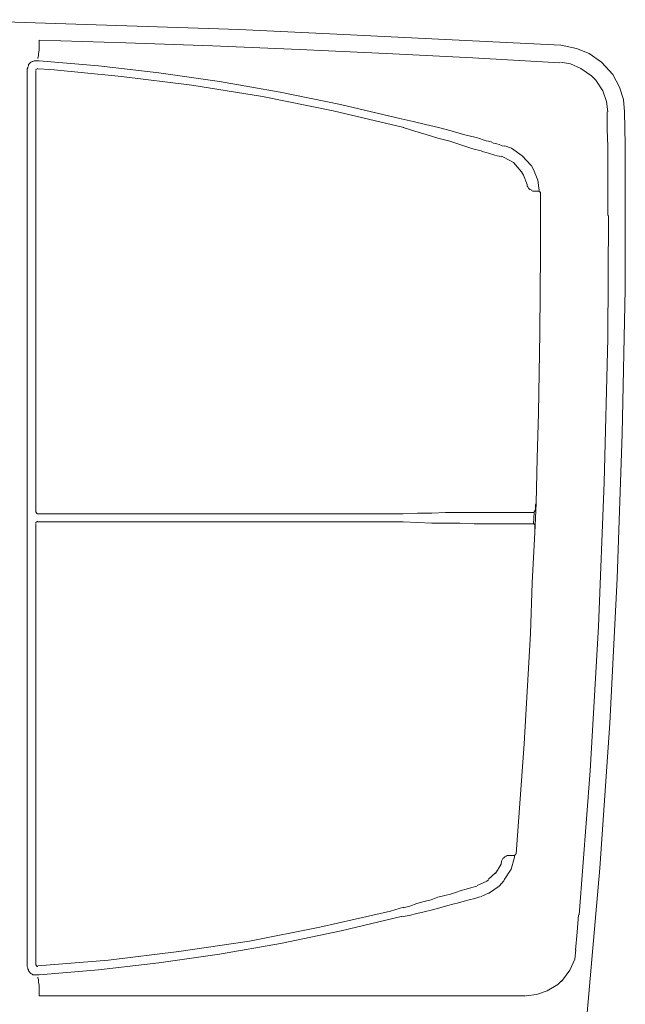
# Model space of a CAD drawing. Units: inches. Extents: x 4560 to 4748, y -1 to 73.
# Drawn here: x 4633 to 4634, y 59 to 61 of the extents above; entities that cross this region are included whole.
import ezdxf

# ---------------------------------------------------------------- set-up
doc = ezdxf.new("R2010")
doc.units = ezdxf.units.IN
doc.header["$MEASUREMENT"] = 0
doc.layers.add('Vrstva 1', color=7, linetype='Continuous')

msp = doc.modelspace()

# ---------------------------------------------------------------- linework, layer by layer
at = {"layer": 'Vrstva 1', "lineweight": 9}
for points, knots in [([(4632.9341, 60.8964), (4632.9341, 60.8964), (4632.5255, 60.91), (4632.5255, 60.91), (4632.5255, 60.91), (4632.5255, 60.91), (4632.3446, 60.9146), (4632.3446, 60.9146)], [0, 0, 0, 0, 0.5, 0.5, 0.5, 0.5, 1, 1, 1, 1]), ([(4632.9341, 60.8964), (4632.9341, 60.8964), (4632.5255, 60.91), (4632.5255, 60.91), (4632.5255, 60.91), (4632.5255, 60.91), (4632.3446, 60.9146), (4632.3446, 60.9146)], [0, 0, 0, 0, 0.5, 0.5, 0.5, 0.5, 1, 1, 1, 1]), ([(4633.5213, 60.8679), (4633.5213, 60.8679), (4633.1127, 60.8884), (4633.1127, 60.8884), (4633.1127, 60.8884), (4633.1127, 60.8884), (4632.9341, 60.8964), (4632.9341, 60.8964)], [0, 0, 0, 0, 0.5, 0.5, 0.5, 0.5, 1, 1, 1, 1]), ([(4633.5213, 60.8679), (4633.5213, 60.8679), (4633.1127, 60.8884), (4633.1127, 60.8884), (4633.1127, 60.8884), (4633.1127, 60.8884), (4632.9341, 60.8964), (4632.9341, 60.8964)], [0, 0, 0, 0, 0.5, 0.5, 0.5, 0.5, 1, 1, 1, 1]), ([(4632.5699, 60.877), (4632.5699, 60.877), (4632.7281, 60.8725), (4632.7281, 60.8725), (4632.7281, 60.8725), (4632.7281, 60.8725), (4632.8863, 60.8668), (4632.8863, 60.8668), (4632.8863, 60.8668), (4632.8863, 60.8668), (4633.0445, 60.8599), (4633.0445, 60.8599), (4633.0445, 60.8599), (4633.0445, 60.8599), (4633.2027, 60.8531), (4633.2027, 60.8531), (4633.2027, 60.8531), (4633.2027, 60.8531), (4633.3609, 60.8452), (4633.3609, 60.8452), (4633.3609, 60.8452), (4633.3609, 60.8452), (4633.519, 60.836), (4633.519, 60.836)], [0, 0, 0, 0, 0.166667, 0.166667, 0.166667, 0.166667, 0.333333, 0.333333, 0.333333, 0.333333, 0.5, 0.5, 0.5, 0.5, 0.666667, 0.666667, 0.666667, 0.666667, 0.833333, 0.833333, 0.833333, 0.833333, 1, 1, 1, 1]), ([(4633.6374, 60.7462), (4633.6374, 60.7462), (4633.6351, 60.7689), (4633.6351, 60.7689), (4633.6351, 60.7689), (4633.6351, 60.7689), (4633.6283, 60.7917), (4633.6283, 60.7917), (4633.6283, 60.7917), (4633.6283, 60.7917), (4633.6158, 60.8145), (4633.6158, 60.8145), (4633.6158, 60.8145), (4633.6158, 60.8145), (4633.5953, 60.8372), (4633.5953, 60.8372), (4633.5953, 60.8372), (4633.5953, 60.8372), (4633.5725, 60.8531), (4633.5725, 60.8531), (4633.5725, 60.8531), (4633.5725, 60.8531), (4633.5498, 60.8622), (4633.5498, 60.8622), (4633.5498, 60.8622), (4633.5498, 60.8622), (4633.527, 60.8668), (4633.527, 60.8668), (4633.527, 60.8668), (4633.527, 60.8668), (4633.5213, 60.8679), (4633.5213, 60.8679)], [0, 0, 0, 0, 0.125, 0.125, 0.125, 0.125, 0.25, 0.25, 0.25, 0.25, 0.375, 0.375, 0.375, 0.375, 0.5, 0.5, 0.5, 0.5, 0.625, 0.625, 0.625, 0.625, 0.75, 0.75, 0.75, 0.75, 0.875, 0.875, 0.875, 0.875, 1, 1, 1, 1]), ([(4633.6374, 60.7462), (4633.6374, 60.7462), (4633.6351, 60.7689), (4633.6351, 60.7689), (4633.6351, 60.7689), (4633.6351, 60.7689), (4633.6283, 60.7917), (4633.6283, 60.7917), (4633.6283, 60.7917), (4633.6283, 60.7917), (4633.6158, 60.8145), (4633.6158, 60.8145), (4633.6158, 60.8145), (4633.6158, 60.8145), (4633.5953, 60.8372), (4633.5953, 60.8372), (4633.5953, 60.8372), (4633.5953, 60.8372), (4633.5725, 60.8531), (4633.5725, 60.8531), (4633.5725, 60.8531), (4633.5725, 60.8531), (4633.5498, 60.8622), (4633.5498, 60.8622), (4633.5498, 60.8622), (4633.5498, 60.8622), (4633.527, 60.8668), (4633.527, 60.8668), (4633.527, 60.8668), (4633.527, 60.8668), (4633.5213, 60.8679), (4633.5213, 60.8679)], [0, 0, 0, 0, 0.125, 0.125, 0.125, 0.125, 0.25, 0.25, 0.25, 0.25, 0.375, 0.375, 0.375, 0.375, 0.5, 0.5, 0.5, 0.5, 0.625, 0.625, 0.625, 0.625, 0.75, 0.75, 0.75, 0.75, 0.875, 0.875, 0.875, 0.875, 1, 1, 1, 1]), ([(4632.5699, 60.8588), (4632.5699, 60.8588), (4632.5688, 60.8532), (4632.5688, 60.8532), (4632.5688, 60.8532), (4632.5688, 60.8532), (4632.5688, 60.8486), (4632.5688, 60.8486), (4632.5688, 60.8486), (4632.5688, 60.8486), (4632.5676, 60.8452), (4632.5676, 60.8452), (4632.5676, 60.8452), (4632.5676, 60.8452), (4632.5676, 60.844), (4632.5676, 60.844)], [0, 0, 0, 0, 0.25, 0.25, 0.25, 0.25, 0.5, 0.5, 0.5, 0.5, 0.75, 0.75, 0.75, 0.75, 1, 1, 1, 1]), ([(4632.5654, 60.8395), (4632.5654, 60.8395), (4632.5631, 60.8395), (4632.5631, 60.8395), (4632.5631, 60.8395), (4632.5631, 60.8395), (4632.5608, 60.8395), (4632.5608, 60.8395), (4632.5608, 60.8395), (4632.5608, 60.8395), (4632.5586, 60.8383), (4632.5586, 60.8383), (4632.5586, 60.8383), (4632.5586, 60.8383), (4632.5574, 60.8383), (4632.5574, 60.8383), (4632.5574, 60.8383), (4632.5574, 60.8383), (4632.5551, 60.8372), (4632.5551, 60.8372), (4632.5551, 60.8372), (4632.5551, 60.8372), (4632.554, 60.836), (4632.554, 60.836), (4632.554, 60.836), (4632.554, 60.836), (4632.5517, 60.8338), (4632.5517, 60.8338), (4632.5517, 60.8338), (4632.5517, 60.8338), (4632.5506, 60.8327), (4632.5506, 60.8327), (4632.5506, 60.8327), (4632.5506, 60.8327), (4632.5506, 60.8304), (4632.5506, 60.8304), (4632.5506, 60.8304), (4632.5506, 60.8304), (4632.5494, 60.8281), (4632.5494, 60.8281), (4632.5494, 60.8281), (4632.5494, 60.8281), (4632.5494, 60.827), (4632.5494, 60.827), (4632.5494, 60.827), (4632.5494, 60.827), (4632.5483, 60.8247), (4632.5483, 60.8247)], [0, 0, 0, 0, 0.083333, 0.083333, 0.083333, 0.083333, 0.166667, 0.166667, 0.166667, 0.166667, 0.25, 0.25, 0.25, 0.25, 0.333333, 0.333333, 0.333333, 0.333333, 0.416667, 0.416667, 0.416667, 0.416667, 0.5, 0.5, 0.5, 0.5, 0.583333, 0.583333, 0.583333, 0.583333, 0.666667, 0.666667, 0.666667, 0.666667, 0.75, 0.75, 0.75, 0.75, 0.833333, 0.833333, 0.833333, 0.833333, 0.916667, 0.916667, 0.916667, 0.916667, 1, 1, 1, 1]), ([(4632.5677, 60.8258), (4632.5677, 60.8258), (4632.5642, 60.8235), (4632.5642, 60.8235), (4632.5642, 60.8235), (4632.5642, 60.8235), (4632.5642, 60.8224), (4632.5642, 60.8224)], [0, 0, 0, 0, 0.5, 0.5, 0.5, 0.5, 1, 1, 1, 1]), ([(4632.5699, 60.8395), (4632.5699, 60.8395), (4632.5688, 60.8395), (4632.5688, 60.8395), (4632.5688, 60.8395), (4632.5688, 60.8395), (4632.5676, 60.8395), (4632.5676, 60.8395), (4632.5676, 60.8395), (4632.5676, 60.8395), (4632.5665, 60.8395), (4632.5665, 60.8395), (4632.5665, 60.8395), (4632.5665, 60.8395), (4632.5654, 60.8395), (4632.5654, 60.8395)], [0, 0, 0, 0, 0.25, 0.25, 0.25, 0.25, 0.5, 0.5, 0.5, 0.5, 0.75, 0.75, 0.75, 0.75, 1, 1, 1, 1]), ([(4633.2346, 60.7177), (4633.2346, 60.7177), (4633.106, 60.7484), (4633.106, 60.7484), (4633.106, 60.7484), (4633.106, 60.7484), (4632.9773, 60.7746), (4632.9773, 60.7746), (4632.9773, 60.7746), (4632.9773, 60.7746), (4632.8487, 60.7951), (4632.8487, 60.7951), (4632.8487, 60.7951), (4632.8487, 60.7951), (4632.7201, 60.8111), (4632.7201, 60.8111), (4632.7201, 60.8111), (4632.7201, 60.8111), (4632.5915, 60.8236), (4632.5915, 60.8236), (4632.5915, 60.8236), (4632.5915, 60.8236), (4632.5677, 60.8247), (4632.5677, 60.8247)], [0, 0, 0, 0, 0.166667, 0.166667, 0.166667, 0.166667, 0.333333, 0.333333, 0.333333, 0.333333, 0.5, 0.5, 0.5, 0.5, 0.666667, 0.666667, 0.666667, 0.666667, 0.833333, 0.833333, 0.833333, 0.833333, 1, 1, 1, 1]), ([(4633.23, 60.7336), (4633.23, 60.7336), (4633.1196, 60.7598), (4633.1196, 60.7598), (4633.1196, 60.7598), (4633.1196, 60.7598), (4633.0092, 60.7826), (4633.0092, 60.7826), (4633.0092, 60.7826), (4633.0092, 60.7826), (4632.8988, 60.8019), (4632.8988, 60.8019), (4632.8988, 60.8019), (4632.8988, 60.8019), (4632.7884, 60.8179), (4632.7884, 60.8179), (4632.7884, 60.8179), (4632.7884, 60.8179), (4632.678, 60.8304), (4632.678, 60.8304), (4632.678, 60.8304), (4632.678, 60.8304), (4632.5699, 60.8395), (4632.5699, 60.8395)], [0, 0, 0, 0, 0.166667, 0.166667, 0.166667, 0.166667, 0.333333, 0.333333, 0.333333, 0.333333, 0.5, 0.5, 0.5, 0.5, 0.666667, 0.666667, 0.666667, 0.666667, 0.833333, 0.833333, 0.833333, 0.833333, 1, 1, 1, 1]), ([(4633.5771, 60.8122), (4633.5771, 60.8122), (4633.5577, 60.8258), (4633.5577, 60.8258), (4633.5577, 60.8258), (4633.5577, 60.8258), (4633.5384, 60.8338), (4633.5384, 60.8338), (4633.5384, 60.8338), (4633.5384, 60.8338), (4633.5202, 60.8372), (4633.5202, 60.8372)], [0, 0, 0, 0, 0.333333, 0.333333, 0.333333, 0.333333, 0.666667, 0.666667, 0.666667, 0.666667, 1, 1, 1, 1]), ([(4633.6067, 60.7462), (4633.6067, 60.7462), (4633.6044, 60.7655), (4633.6044, 60.7655), (4633.6044, 60.7655), (4633.6044, 60.7655), (4633.5976, 60.7849), (4633.5976, 60.7849), (4633.5976, 60.7849), (4633.5976, 60.7849), (4633.5851, 60.8042), (4633.5851, 60.8042), (4633.5851, 60.8042), (4633.5851, 60.8042), (4633.5771, 60.8122), (4633.5771, 60.8122)], [0, 0, 0, 0, 0.25, 0.25, 0.25, 0.25, 0.5, 0.5, 0.5, 0.5, 0.75, 0.75, 0.75, 0.75, 1, 1, 1, 1]), ([(4633.5691, 59.1029), (4633.5691, 59.1029), (4633.5919, 59.3669), (4633.5919, 59.3669), (4633.5919, 59.3669), (4633.5919, 59.3669), (4633.6101, 59.6309), (4633.6101, 59.6309), (4633.6101, 59.6309), (4633.6101, 59.6309), (4633.6238, 59.8949), (4633.6238, 59.8949), (4633.6238, 59.8949), (4633.6238, 59.8949), (4633.6329, 60.159), (4633.6329, 60.159), (4633.6329, 60.159), (4633.6329, 60.159), (4633.6386, 60.4229), (4633.6386, 60.4229), (4633.6386, 60.4229), (4633.6386, 60.4229), (4633.6386, 60.687), (4633.6386, 60.687), (4633.6386, 60.687), (4633.6386, 60.687), (4633.6374, 60.7462), (4633.6374, 60.7462)], [0, 0, 0, 0, 0.142857, 0.142857, 0.142857, 0.142857, 0.285714, 0.285714, 0.285714, 0.285714, 0.428571, 0.428571, 0.428571, 0.428571, 0.571429, 0.571429, 0.571429, 0.571429, 0.714286, 0.714286, 0.714286, 0.714286, 0.857143, 0.857143, 0.857143, 0.857143, 1, 1, 1, 1]), ([(4633.5691, 59.1029), (4633.5691, 59.1029), (4633.5919, 59.3669), (4633.5919, 59.3669), (4633.5919, 59.3669), (4633.5919, 59.3669), (4633.6101, 59.6309), (4633.6101, 59.6309), (4633.6101, 59.6309), (4633.6101, 59.6309), (4633.6238, 59.8949), (4633.6238, 59.8949), (4633.6238, 59.8949), (4633.6238, 59.8949), (4633.6329, 60.159), (4633.6329, 60.159), (4633.6329, 60.159), (4633.6329, 60.159), (4633.6386, 60.4229), (4633.6386, 60.4229), (4633.6386, 60.4229), (4633.6386, 60.4229), (4633.6386, 60.687), (4633.6386, 60.687), (4633.6386, 60.687), (4633.6386, 60.687), (4633.6374, 60.7462), (4633.6374, 60.7462)], [0, 0, 0, 0, 0.142857, 0.142857, 0.142857, 0.142857, 0.285714, 0.285714, 0.285714, 0.285714, 0.428571, 0.428571, 0.428571, 0.428571, 0.571429, 0.571429, 0.571429, 0.571429, 0.714286, 0.714286, 0.714286, 0.714286, 0.857143, 0.857143, 0.857143, 0.857143, 1, 1, 1, 1]), ([(4633.6055, 60.7462), (4633.6055, 60.7462), (4633.6055, 60.7143), (4633.6055, 60.7143), (4633.6055, 60.7143), (4633.6055, 60.7143), (4633.6067, 60.6836), (4633.6067, 60.6836)], [0, 0, 0, 0, 0.5, 0.5, 0.5, 0.5, 1, 1, 1, 1]), ([(4633.23, 60.7336), (4633.23, 60.7336), (4633.2516, 60.7291), (4633.2516, 60.7291), (4633.2516, 60.7291), (4633.2516, 60.7291), (4633.2744, 60.7234), (4633.2744, 60.7234), (4633.2744, 60.7234), (4633.2744, 60.7234), (4633.2983, 60.7177), (4633.2983, 60.7177), (4633.2983, 60.7177), (4633.2983, 60.7177), (4633.3211, 60.712), (4633.3211, 60.712), (4633.3211, 60.712), (4633.3211, 60.712), (4633.3438, 60.7052), (4633.3438, 60.7052), (4633.3438, 60.7052), (4633.3438, 60.7052), (4633.3665, 60.6995), (4633.3665, 60.6995)], [0, 0, 0, 0, 0.166667, 0.166667, 0.166667, 0.166667, 0.333333, 0.333333, 0.333333, 0.333333, 0.5, 0.5, 0.5, 0.5, 0.666667, 0.666667, 0.666667, 0.666667, 0.833333, 0.833333, 0.833333, 0.833333, 1, 1, 1, 1]), ([(4633.3609, 60.679), (4633.3609, 60.679), (4633.3404, 60.6858), (4633.3404, 60.6858), (4633.3404, 60.6858), (4633.3404, 60.6858), (4633.3188, 60.6927), (4633.3188, 60.6927), (4633.3188, 60.6927), (4633.3188, 60.6927), (4633.2971, 60.6984), (4633.2971, 60.6984), (4633.2971, 60.6984), (4633.2971, 60.6984), (4633.2755, 60.7052), (4633.2755, 60.7052), (4633.2755, 60.7052), (4633.2755, 60.7052), (4633.255, 60.7109), (4633.255, 60.7109), (4633.255, 60.7109), (4633.255, 60.7109), (4633.2334, 60.7177), (4633.2334, 60.7177)], [0, 0, 0, 0, 0.166667, 0.166667, 0.166667, 0.166667, 0.333333, 0.333333, 0.333333, 0.333333, 0.5, 0.5, 0.5, 0.5, 0.666667, 0.666667, 0.666667, 0.666667, 0.833333, 0.833333, 0.833333, 0.833333, 1, 1, 1, 1]), ([(4633.3665, 60.6995), (4633.3665, 60.6995), (4633.3711, 60.6984), (4633.3711, 60.6984), (4633.3711, 60.6984), (4633.3711, 60.6984), (4633.3745, 60.6972), (4633.3745, 60.6972), (4633.3745, 60.6972), (4633.3745, 60.6972), (4633.3779, 60.6961), (4633.3779, 60.6961), (4633.3779, 60.6961), (4633.3779, 60.6961), (4633.3813, 60.695), (4633.3813, 60.695), (4633.3813, 60.695), (4633.3813, 60.695), (4633.3848, 60.6938), (4633.3848, 60.6938), (4633.3848, 60.6938), (4633.3848, 60.6938), (4633.3893, 60.6927), (4633.3893, 60.6927)], [0, 0, 0, 0, 0.166667, 0.166667, 0.166667, 0.166667, 0.333333, 0.333333, 0.333333, 0.333333, 0.5, 0.5, 0.5, 0.5, 0.666667, 0.666667, 0.666667, 0.666667, 0.833333, 0.833333, 0.833333, 0.833333, 1, 1, 1, 1]), ([(4633.3893, 60.6927), (4633.3893, 60.6927), (4633.3938, 60.6915), (4633.3938, 60.6915), (4633.3938, 60.6915), (4633.3938, 60.6915), (4633.3984, 60.6892), (4633.3984, 60.6892), (4633.3984, 60.6892), (4633.3984, 60.6892), (4633.4041, 60.6881), (4633.4041, 60.6881), (4633.4041, 60.6881), (4633.4041, 60.6881), (4633.4087, 60.687), (4633.4087, 60.687), (4633.4087, 60.687), (4633.4087, 60.687), (4633.4144, 60.6847), (4633.4144, 60.6847), (4633.4144, 60.6847), (4633.4144, 60.6847), (4633.4189, 60.6836), (4633.4189, 60.6836)], [0, 0, 0, 0, 0.166667, 0.166667, 0.166667, 0.166667, 0.333333, 0.333333, 0.333333, 0.333333, 0.5, 0.5, 0.5, 0.5, 0.666667, 0.666667, 0.666667, 0.666667, 0.833333, 0.833333, 0.833333, 0.833333, 1, 1, 1, 1]), ([(4633.4667, 60.6483), (4633.4667, 60.6483), (4633.4508, 60.6665), (4633.4508, 60.6665), (4633.4508, 60.6665), (4633.4508, 60.6665), (4633.4314, 60.6802), (4633.4314, 60.6802), (4633.4314, 60.6802), (4633.4314, 60.6802), (4633.4189, 60.6847), (4633.4189, 60.6847)], [0, 0, 0, 0, 0.333333, 0.333333, 0.333333, 0.333333, 0.666667, 0.666667, 0.666667, 0.666667, 1, 1, 1, 1]), ([(4633.6067, 60.6836), (4633.6067, 60.6836), (4633.6067, 60.6517), (4633.6067, 60.6517), (4633.6067, 60.6517), (4633.6067, 60.6517), (4633.6067, 60.6198), (4633.6067, 60.6198), (4633.6067, 60.6198), (4633.6067, 60.6198), (4633.6067, 60.588), (4633.6067, 60.588), (4633.6067, 60.588), (4633.6067, 60.588), (4633.6067, 60.5573), (4633.6067, 60.5573)], [0, 0, 0, 0, 0.25, 0.25, 0.25, 0.25, 0.5, 0.5, 0.5, 0.5, 0.75, 0.75, 0.75, 0.75, 1, 1, 1, 1]), ([(4633.3893, 60.6711), (4633.3893, 60.6711), (4633.3848, 60.6722), (4633.3848, 60.6722), (4633.3848, 60.6722), (4633.3848, 60.6722), (4633.3802, 60.6733), (4633.3802, 60.6733), (4633.3802, 60.6733), (4633.3802, 60.6733), (4633.3757, 60.6756), (4633.3757, 60.6756), (4633.3757, 60.6756), (4633.3757, 60.6756), (4633.3711, 60.6767), (4633.3711, 60.6767), (4633.3711, 60.6767), (4633.3711, 60.6767), (4633.3654, 60.6779), (4633.3654, 60.6779), (4633.3654, 60.6779), (4633.3654, 60.6779), (4633.3609, 60.679), (4633.3609, 60.679)], [0, 0, 0, 0, 0.166667, 0.166667, 0.166667, 0.166667, 0.333333, 0.333333, 0.333333, 0.333333, 0.5, 0.5, 0.5, 0.5, 0.666667, 0.666667, 0.666667, 0.666667, 0.833333, 0.833333, 0.833333, 0.833333, 1, 1, 1, 1]), ([(4633.4132, 60.6642), (4633.4132, 60.6642), (4633.4087, 60.6654), (4633.4087, 60.6654), (4633.4087, 60.6654), (4633.4087, 60.6654), (4633.4052, 60.6665), (4633.4052, 60.6665), (4633.4052, 60.6665), (4633.4052, 60.6665), (4633.4007, 60.6677), (4633.4007, 60.6677), (4633.4007, 60.6677), (4633.4007, 60.6677), (4633.3973, 60.6688), (4633.3973, 60.6688), (4633.3973, 60.6688), (4633.3973, 60.6688), (4633.3927, 60.6699), (4633.3927, 60.6699), (4633.3927, 60.6699), (4633.3927, 60.6699), (4633.3893, 60.671), (4633.3893, 60.671)], [0, 0, 0, 0, 0.166667, 0.166667, 0.166667, 0.166667, 0.333333, 0.333333, 0.333333, 0.333333, 0.5, 0.5, 0.5, 0.5, 0.666667, 0.666667, 0.666667, 0.666667, 0.833333, 0.833333, 0.833333, 0.833333, 1, 1, 1, 1]), ([(4633.4496, 60.6369), (4633.4496, 60.6369), (4633.4349, 60.654), (4633.4349, 60.654), (4633.4349, 60.654), (4633.4349, 60.654), (4633.4177, 60.6631), (4633.4177, 60.6631), (4633.4177, 60.6631), (4633.4177, 60.6631), (4633.4132, 60.6654), (4633.4132, 60.6654)], [0, 0, 0, 0, 0.333333, 0.333333, 0.333333, 0.333333, 0.666667, 0.666667, 0.666667, 0.666667, 1, 1, 1, 1]), ([(4633.4815, 60.6028), (4633.4815, 60.6028), (4633.4792, 60.6221), (4633.4792, 60.6221), (4633.4792, 60.6221), (4633.4792, 60.6221), (4633.4712, 60.6415), (4633.4712, 60.6415), (4633.4712, 60.6415), (4633.4712, 60.6415), (4633.4667, 60.6494), (4633.4667, 60.6494)], [0, 0, 0, 0, 0.333333, 0.333333, 0.333333, 0.333333, 0.666667, 0.666667, 0.666667, 0.666667, 1, 1, 1, 1]), ([(4633.4599, 60.6142), (4633.4599, 60.6142), (4633.453, 60.6312), (4633.453, 60.6312), (4633.453, 60.6312), (4633.453, 60.6312), (4633.4496, 60.6369), (4633.4496, 60.6369)], [0, 0, 0, 0, 0.5, 0.5, 0.5, 0.5, 1, 1, 1, 1]), ([(4633.4599, 60.613), (4633.4599, 60.613), (4633.4599, 60.6107), (4633.4599, 60.6107), (4633.4599, 60.6107), (4633.4599, 60.6107), (4633.461, 60.6096), (4633.461, 60.6096), (4633.461, 60.6096), (4633.461, 60.6096), (4633.4622, 60.6073), (4633.4622, 60.6073), (4633.4622, 60.6073), (4633.4622, 60.6073), (4633.4633, 60.6062), (4633.4633, 60.6062), (4633.4633, 60.6062), (4633.4633, 60.6062), (4633.4644, 60.605), (4633.4644, 60.605), (4633.4644, 60.605), (4633.4644, 60.605), (4633.4667, 60.6039), (4633.4667, 60.6039), (4633.4667, 60.6039), (4633.4667, 60.6039), (4633.4678, 60.6028), (4633.4678, 60.6028), (4633.4678, 60.6028), (4633.4678, 60.6028), (4633.4701, 60.6016), (4633.4701, 60.6016), (4633.4701, 60.6016), (4633.4701, 60.6016), (4633.4724, 60.6016), (4633.4724, 60.6016), (4633.4724, 60.6016), (4633.4724, 60.6016), (4633.4747, 60.6016), (4633.4747, 60.6016)], [0, 0, 0, 0, 0.1, 0.1, 0.1, 0.1, 0.2, 0.2, 0.2, 0.2, 0.3, 0.3, 0.3, 0.3, 0.4, 0.4, 0.4, 0.4, 0.5, 0.5, 0.5, 0.5, 0.6, 0.6, 0.6, 0.6, 0.7, 0.7, 0.7, 0.7, 0.8, 0.8, 0.8, 0.8, 0.9, 0.9, 0.9, 0.9, 1, 1, 1, 1]), ([(4633.4815, 60.6016), (4633.4815, 60.6016), (4633.4804, 60.6016), (4633.4804, 60.6016), (4633.4804, 60.6016), (4633.4804, 60.6016), (4633.4792, 60.6016), (4633.4792, 60.6016), (4633.4792, 60.6016), (4633.4792, 60.6016), (4633.4781, 60.6016), (4633.4781, 60.6016), (4633.4781, 60.6016), (4633.4781, 60.6016), (4633.4769, 60.6016), (4633.4769, 60.6016), (4633.4769, 60.6016), (4633.4769, 60.6016), (4633.4758, 60.6016), (4633.4758, 60.6016), (4633.4758, 60.6016), (4633.4758, 60.6016), (4633.4747, 60.6016), (4633.4747, 60.6016)], [0, 0, 0, 0, 0.166667, 0.166667, 0.166667, 0.166667, 0.333333, 0.333333, 0.333333, 0.333333, 0.5, 0.5, 0.5, 0.5, 0.666667, 0.666667, 0.666667, 0.666667, 0.833333, 0.833333, 0.833333, 0.833333, 1, 1, 1, 1]), ([(4633.4815, 60.6016), (4633.4815, 60.6016), (4633.4815, 60.6005), (4633.4815, 60.6005), (4633.4815, 60.6005), (4633.4815, 60.6005), (4633.4827, 60.6005), (4633.4827, 60.6005), (4633.4827, 60.6005), (4633.4827, 60.6005), (4633.4838, 60.5993), (4633.4838, 60.5993), (4633.4838, 60.5993), (4633.4838, 60.5993), (4633.4838, 60.5982), (4633.4838, 60.5982)], [0, 0, 0, 0, 0.25, 0.25, 0.25, 0.25, 0.5, 0.5, 0.5, 0.5, 0.75, 0.75, 0.75, 0.75, 1, 1, 1, 1]), ([(4633.4838, 60.5982), (4633.4838, 60.5982), (4633.4838, 60.5436), (4633.4838, 60.5436), (4633.4838, 60.5436), (4633.4838, 60.5436), (4633.4838, 60.4901), (4633.4838, 60.4901)], [0, 0, 0, 0, 0.5, 0.5, 0.5, 0.5, 1, 1, 1, 1]), ([(4633.5543, 59.2815), (4633.5543, 59.2815), (4633.5748, 59.5444), (4633.5748, 59.5444), (4633.5748, 59.5444), (4633.5748, 59.5444), (4633.5896, 59.8073), (4633.5896, 59.8073), (4633.5896, 59.8073), (4633.5896, 59.8073), (4633.5998, 60.0702), (4633.5998, 60.0702), (4633.5998, 60.0702), (4633.5998, 60.0702), (4633.6067, 60.3331), (4633.6067, 60.3331), (4633.6067, 60.3331), (4633.6067, 60.3331), (4633.6078, 60.5572), (4633.6078, 60.5572)], [0, 0, 0, 0, 0.2, 0.2, 0.2, 0.2, 0.4, 0.4, 0.4, 0.4, 0.6, 0.6, 0.6, 0.6, 0.8, 0.8, 0.8, 0.8, 1, 1, 1, 1]), ([(4633.4838, 60.4901), (4633.4838, 60.4901), (4633.4826, 60.3433), (4633.4826, 60.3433), (4633.4826, 60.3433), (4633.4826, 60.3433), (4633.4803, 60.1965), (4633.4803, 60.1965), (4633.4803, 60.1965), (4633.4803, 60.1965), (4633.4781, 60.1145), (4633.4781, 60.1145), (4633.4781, 60.1145), (4633.4781, 60.1145), (4633.4758, 60.0326), (4633.4758, 60.0326)], [0, 0, 0, 0, 0.25, 0.25, 0.25, 0.25, 0.5, 0.5, 0.5, 0.5, 0.75, 0.75, 0.75, 0.75, 1, 1, 1, 1]), ([(4632.5642, 60.0167), (4632.5642, 60.0167), (4632.5665, 60.0133), (4632.5665, 60.0133), (4632.5665, 60.0133), (4632.5665, 60.0133), (4632.5677, 60.0133), (4632.5677, 60.0133)], [0, 0, 0, 0, 0.5, 0.5, 0.5, 0.5, 1, 1, 1, 1]), ([(4633.4724, 60.0156), (4633.4724, 60.0156), (4633.4724, 60.0167), (4633.4724, 60.0167), (4633.4724, 60.0167), (4633.4724, 60.0167), (4633.4735, 60.0179), (4633.4735, 60.0179)], [0, 0, 0, 0, 0.5, 0.5, 0.5, 0.5, 1, 1, 1, 1]), ([(4633.4758, 60.0326), (4633.4758, 60.0326), (4633.4747, 60.0303), (4633.4747, 60.0303), (4633.4747, 60.0303), (4633.4747, 60.0303), (4633.4747, 60.0281), (4633.4747, 60.0281), (4633.4747, 60.0281), (4633.4747, 60.0281), (4633.4747, 60.0258), (4633.4747, 60.0258), (4633.4747, 60.0258), (4633.4747, 60.0258), (4633.4747, 60.0247), (4633.4747, 60.0247), (4633.4747, 60.0247), (4633.4747, 60.0247), (4633.4747, 60.0224), (4633.4747, 60.0224), (4633.4747, 60.0224), (4633.4747, 60.0224), (4633.4747, 60.0213), (4633.4747, 60.0213), (4633.4747, 60.0213), (4633.4747, 60.0213), (4633.4747, 60.0201), (4633.4747, 60.0201), (4633.4747, 60.0201), (4633.4747, 60.0201), (4633.4736, 60.019), (4633.4736, 60.019), (4633.4736, 60.019), (4633.4736, 60.019), (4633.4736, 60.0178), (4633.4736, 60.0178)], [0, 0, 0, 0, 0.111111, 0.111111, 0.111111, 0.111111, 0.222222, 0.222222, 0.222222, 0.222222, 0.333333, 0.333333, 0.333333, 0.333333, 0.444444, 0.444444, 0.444444, 0.444444, 0.555556, 0.555556, 0.555556, 0.555556, 0.666667, 0.666667, 0.666667, 0.666667, 0.777778, 0.777778, 0.777778, 0.777778, 0.888889, 0.888889, 0.888889, 0.888889, 1, 1, 1, 1]), ([(4633.4758, 60.0326), (4633.4758, 60.0326), (4633.4747, 60.0053), (4633.4747, 60.0053), (4633.4747, 60.0053), (4633.4747, 60.0053), (4633.4736, 59.9791), (4633.4736, 59.9791)], [0, 0, 0, 0, 0.5, 0.5, 0.5, 0.5, 1, 1, 1, 1]), ([(4632.5677, 59.9996), (4632.5677, 59.9996), (4632.5642, 59.9973), (4632.5642, 59.9973), (4632.5642, 59.9973), (4632.5642, 59.9973), (4632.5642, 59.9962), (4632.5642, 59.9962)], [0, 0, 0, 0, 0.5, 0.5, 0.5, 0.5, 1, 1, 1, 1]), ([(4632.5677, 60.0133), (4632.5677, 60.0133), (4632.6792, 60.0133), (4632.6792, 60.0133), (4632.6792, 60.0133), (4632.6792, 60.0133), (4632.7907, 60.0133), (4632.7907, 60.0133), (4632.7907, 60.0133), (4632.7907, 60.0133), (4632.9023, 60.0133), (4632.9023, 60.0133), (4632.9023, 60.0133), (4632.9023, 60.0133), (4633.0126, 60.0133), (4633.0126, 60.0133), (4633.0126, 60.0133), (4633.0126, 60.0133), (4633.123, 60.0133), (4633.123, 60.0133), (4633.123, 60.0133), (4633.123, 60.0133), (4633.2334, 60.0133), (4633.2334, 60.0133)], [0, 0, 0, 0, 0.166667, 0.166667, 0.166667, 0.166667, 0.333333, 0.333333, 0.333333, 0.333333, 0.5, 0.5, 0.5, 0.5, 0.666667, 0.666667, 0.666667, 0.666667, 0.833333, 0.833333, 0.833333, 0.833333, 1, 1, 1, 1]), ([(4632.5677, 59.9985), (4632.5677, 59.9985), (4632.6792, 59.9985), (4632.6792, 59.9985), (4632.6792, 59.9985), (4632.6792, 59.9985), (4632.7907, 59.9985), (4632.7907, 59.9985), (4632.7907, 59.9985), (4632.7907, 59.9985), (4632.9023, 59.9985), (4632.9023, 59.9985), (4632.9023, 59.9985), (4632.9023, 59.9985), (4633.0126, 59.9985), (4633.0126, 59.9985), (4633.0126, 59.9985), (4633.0126, 59.9985), (4633.123, 59.9985), (4633.123, 59.9985), (4633.123, 59.9985), (4633.123, 59.9985), (4633.2334, 59.9985), (4633.2334, 59.9985)], [0, 0, 0, 0, 0.166667, 0.166667, 0.166667, 0.166667, 0.333333, 0.333333, 0.333333, 0.333333, 0.5, 0.5, 0.5, 0.5, 0.666667, 0.666667, 0.666667, 0.666667, 0.833333, 0.833333, 0.833333, 0.833333, 1, 1, 1, 1]), ([(4633.3893, 60.0156), (4633.3893, 60.0156), (4633.3631, 60.0156), (4633.3631, 60.0156), (4633.3631, 60.0156), (4633.3631, 60.0156), (4633.337, 60.0156), (4633.337, 60.0156), (4633.337, 60.0156), (4633.337, 60.0156), (4633.3108, 60.0156), (4633.3108, 60.0156), (4633.3108, 60.0156), (4633.3108, 60.0156), (4633.2858, 60.0144), (4633.2858, 60.0144), (4633.2858, 60.0144), (4633.2858, 60.0144), (4633.2596, 60.0144), (4633.2596, 60.0144), (4633.2596, 60.0144), (4633.2596, 60.0144), (4633.2334, 60.0133), (4633.2334, 60.0133)], [0, 0, 0, 0, 0.166667, 0.166667, 0.166667, 0.166667, 0.333333, 0.333333, 0.333333, 0.333333, 0.5, 0.5, 0.5, 0.5, 0.666667, 0.666667, 0.666667, 0.666667, 0.833333, 0.833333, 0.833333, 0.833333, 1, 1, 1, 1]), ([(4633.3893, 59.9951), (4633.3893, 59.9951), (4633.3631, 59.9951), (4633.3631, 59.9951), (4633.3631, 59.9951), (4633.3631, 59.9951), (4633.337, 59.9962), (4633.337, 59.9962), (4633.337, 59.9962), (4633.337, 59.9962), (4633.3108, 59.9962), (4633.3108, 59.9962), (4633.3108, 59.9962), (4633.3108, 59.9962), (4633.2858, 59.9962), (4633.2858, 59.9962), (4633.2858, 59.9962), (4633.2858, 59.9962), (4633.2596, 59.9974), (4633.2596, 59.9974), (4633.2596, 59.9974), (4633.2596, 59.9974), (4633.2334, 59.9985), (4633.2334, 59.9985)], [0, 0, 0, 0, 0.166667, 0.166667, 0.166667, 0.166667, 0.333333, 0.333333, 0.333333, 0.333333, 0.5, 0.5, 0.5, 0.5, 0.666667, 0.666667, 0.666667, 0.666667, 0.833333, 0.833333, 0.833333, 0.833333, 1, 1, 1, 1]), ([(4633.4724, 60.0156), (4633.4724, 60.0156), (4633.4587, 60.0156), (4633.4587, 60.0156), (4633.4587, 60.0156), (4633.4587, 60.0156), (4633.4439, 60.0156), (4633.4439, 60.0156), (4633.4439, 60.0156), (4633.4439, 60.0156), (4633.4303, 60.0156), (4633.4303, 60.0156), (4633.4303, 60.0156), (4633.4303, 60.0156), (4633.4166, 60.0156), (4633.4166, 60.0156), (4633.4166, 60.0156), (4633.4166, 60.0156), (4633.4029, 60.0156), (4633.4029, 60.0156), (4633.4029, 60.0156), (4633.4029, 60.0156), (4633.3893, 60.0156), (4633.3893, 60.0156)], [0, 0, 0, 0, 0.166667, 0.166667, 0.166667, 0.166667, 0.333333, 0.333333, 0.333333, 0.333333, 0.5, 0.5, 0.5, 0.5, 0.666667, 0.666667, 0.666667, 0.666667, 0.833333, 0.833333, 0.833333, 0.833333, 1, 1, 1, 1]), ([(4633.4712, 59.9951), (4633.4712, 59.9951), (4633.4576, 59.9951), (4633.4576, 59.9951), (4633.4576, 59.9951), (4633.4576, 59.9951), (4633.444, 59.9951), (4633.444, 59.9951), (4633.444, 59.9951), (4633.444, 59.9951), (4633.4303, 59.9951), (4633.4303, 59.9951), (4633.4303, 59.9951), (4633.4303, 59.9951), (4633.4166, 59.9951), (4633.4166, 59.9951), (4633.4166, 59.9951), (4633.4166, 59.9951), (4633.403, 59.9951), (4633.403, 59.9951), (4633.403, 59.9951), (4633.403, 59.9951), (4633.3893, 59.9951), (4633.3893, 59.9951)], [0, 0, 0, 0, 0.166667, 0.166667, 0.166667, 0.166667, 0.333333, 0.333333, 0.333333, 0.333333, 0.5, 0.5, 0.5, 0.5, 0.666667, 0.666667, 0.666667, 0.666667, 0.833333, 0.833333, 0.833333, 0.833333, 1, 1, 1, 1]), ([(4633.4712, 59.9951), (4633.4712, 59.9951), (4633.4724, 59.9951), (4633.4724, 59.9951), (4633.4724, 59.9951), (4633.4724, 59.9951), (4633.4724, 59.9939), (4633.4724, 59.9939)], [0, 0, 0, 0, 0.5, 0.5, 0.5, 0.5, 1, 1, 1, 1]), ([(4633.4724, 59.9939), (4633.4724, 59.9939), (4633.4724, 59.9939), (4633.4724, 59.9939), (4633.4724, 59.9939), (4633.4724, 59.9939), (4633.4735, 59.9928), (4633.4735, 59.9928), (4633.4735, 59.9928), (4633.4735, 59.9928), (4633.4735, 59.9916), (4633.4735, 59.9916), (4633.4735, 59.9916), (4633.4735, 59.9916), (4633.4735, 59.9905), (4633.4735, 59.9905), (4633.4735, 59.9905), (4633.4735, 59.9905), (4633.4735, 59.9894), (4633.4735, 59.9894), (4633.4735, 59.9894), (4633.4735, 59.9894), (4633.4735, 59.9871), (4633.4735, 59.9871), (4633.4735, 59.9871), (4633.4735, 59.9871), (4633.4735, 59.9848), (4633.4735, 59.9848), (4633.4735, 59.9848), (4633.4735, 59.9848), (4633.4735, 59.9837), (4633.4735, 59.9837), (4633.4735, 59.9837), (4633.4735, 59.9837), (4633.4735, 59.9814), (4633.4735, 59.9814), (4633.4735, 59.9814), (4633.4735, 59.9814), (4633.4735, 59.9791), (4633.4735, 59.9791)], [0, 0, 0, 0, 0.1, 0.1, 0.1, 0.1, 0.2, 0.2, 0.2, 0.2, 0.3, 0.3, 0.3, 0.3, 0.4, 0.4, 0.4, 0.4, 0.5, 0.5, 0.5, 0.5, 0.6, 0.6, 0.6, 0.6, 0.7, 0.7, 0.7, 0.7, 0.8, 0.8, 0.8, 0.8, 0.9, 0.9, 0.9, 0.9, 1, 1, 1, 1]), ([(4633.4735, 59.9791), (4633.4735, 59.9791), (4633.469, 59.8869), (4633.469, 59.8869), (4633.469, 59.8869), (4633.469, 59.8869), (4633.4656, 59.7948), (4633.4656, 59.7948), (4633.4656, 59.7948), (4633.4656, 59.7948), (4633.4542, 59.5934), (4633.4542, 59.5934), (4633.4542, 59.5934), (4633.4542, 59.5934), (4633.4394, 59.393), (4633.4394, 59.393)], [0, 0, 0, 0, 0.25, 0.25, 0.25, 0.25, 0.5, 0.5, 0.5, 0.5, 0.75, 0.75, 0.75, 0.75, 1, 1, 1, 1]), ([(4633.428, 59.3896), (4633.428, 59.3896), (4633.4257, 59.3896), (4633.4257, 59.3896), (4633.4257, 59.3896), (4633.4257, 59.3896), (4633.4235, 59.3896), (4633.4235, 59.3896), (4633.4235, 59.3896), (4633.4235, 59.3896), (4633.4212, 59.3885), (4633.4212, 59.3885), (4633.4212, 59.3885), (4633.4212, 59.3885), (4633.4189, 59.3874), (4633.4189, 59.3874), (4633.4189, 59.3874), (4633.4189, 59.3874), (4633.4166, 59.3851), (4633.4166, 59.3851), (4633.4166, 59.3851), (4633.4166, 59.3851), (4633.4155, 59.384), (4633.4155, 59.384), (4633.4155, 59.384), (4633.4155, 59.384), (4633.4144, 59.3817), (4633.4144, 59.3817), (4633.4144, 59.3817), (4633.4144, 59.3817), (4633.4132, 59.3794), (4633.4132, 59.3794)], [0, 0, 0, 0, 0.125, 0.125, 0.125, 0.125, 0.25, 0.25, 0.25, 0.25, 0.375, 0.375, 0.375, 0.375, 0.5, 0.5, 0.5, 0.5, 0.625, 0.625, 0.625, 0.625, 0.75, 0.75, 0.75, 0.75, 0.875, 0.875, 0.875, 0.875, 1, 1, 1, 1]), ([(4633.4178, 59.3453), (4633.4178, 59.3453), (4633.4303, 59.3646), (4633.4303, 59.3646), (4633.4303, 59.3646), (4633.4303, 59.3646), (4633.436, 59.384), (4633.436, 59.384), (4633.436, 59.384), (4633.436, 59.384), (4633.4371, 59.3908), (4633.4371, 59.3908)], [0, 0, 0, 0, 0.333333, 0.333333, 0.333333, 0.333333, 0.666667, 0.666667, 0.666667, 0.666667, 1, 1, 1, 1]), ([(4633.4371, 59.3896), (4633.4371, 59.3896), (4633.4349, 59.3896), (4633.4349, 59.3896), (4633.4349, 59.3896), (4633.4349, 59.3896), (4633.4337, 59.3896), (4633.4337, 59.3896), (4633.4337, 59.3896), (4633.4337, 59.3896), (4633.4326, 59.3896), (4633.4326, 59.3896), (4633.4326, 59.3896), (4633.4326, 59.3896), (4633.4314, 59.3896), (4633.4314, 59.3896), (4633.4314, 59.3896), (4633.4314, 59.3896), (4633.4291, 59.3896), (4633.4291, 59.3896), (4633.4291, 59.3896), (4633.4291, 59.3896), (4633.428, 59.3896), (4633.428, 59.3896)], [0, 0, 0, 0, 0.166667, 0.166667, 0.166667, 0.166667, 0.333333, 0.333333, 0.333333, 0.333333, 0.5, 0.5, 0.5, 0.5, 0.666667, 0.666667, 0.666667, 0.666667, 0.833333, 0.833333, 0.833333, 0.833333, 1, 1, 1, 1]), ([(4633.4371, 59.3896), (4633.4371, 59.3896), (4633.4371, 59.3908), (4633.4371, 59.3908), (4633.4371, 59.3908), (4633.4371, 59.3908), (4633.4382, 59.3908), (4633.4382, 59.3908), (4633.4382, 59.3908), (4633.4382, 59.3908), (4633.4382, 59.3919), (4633.4382, 59.3919), (4633.4382, 59.3919), (4633.4382, 59.3919), (4633.4394, 59.393), (4633.4394, 59.393)], [0, 0, 0, 0, 0.25, 0.25, 0.25, 0.25, 0.5, 0.5, 0.5, 0.5, 0.75, 0.75, 0.75, 0.75, 1, 1, 1, 1]), ([(4633.4018, 59.3566), (4633.4018, 59.3566), (4633.4121, 59.3737), (4633.4121, 59.3737), (4633.4121, 59.3737), (4633.4121, 59.3737), (4633.4132, 59.3794), (4633.4132, 59.3794)], [0, 0, 0, 0, 0.5, 0.5, 0.5, 0.5, 1, 1, 1, 1]), ([(4633.3097, 59.3168), (4633.3097, 59.3168), (4633.3199, 59.3191), (4633.3199, 59.3191), (4633.3199, 59.3191), (4633.3199, 59.3191), (4633.329, 59.3225), (4633.329, 59.3225), (4633.329, 59.3225), (4633.329, 59.3225), (4633.3392, 59.3259), (4633.3392, 59.3259), (4633.3392, 59.3259), (4633.3392, 59.3259), (4633.3484, 59.3282), (4633.3484, 59.3282), (4633.3484, 59.3282), (4633.3484, 59.3282), (4633.3586, 59.3316), (4633.3586, 59.3316), (4633.3586, 59.3316), (4633.3586, 59.3316), (4633.3677, 59.3339), (4633.3677, 59.3339)], [0, 0, 0, 0, 0.166667, 0.166667, 0.166667, 0.166667, 0.333333, 0.333333, 0.333333, 0.333333, 0.5, 0.5, 0.5, 0.5, 0.666667, 0.666667, 0.666667, 0.666667, 0.833333, 0.833333, 0.833333, 0.833333, 1, 1, 1, 1]), ([(4633.3688, 59.335), (4633.3688, 59.335), (4633.3859, 59.343), (4633.3859, 59.343), (4633.3859, 59.343), (4633.3859, 59.343), (4633.3893, 59.3453), (4633.3893, 59.3453)], [0, 0, 0, 0, 0.5, 0.5, 0.5, 0.5, 1, 1, 1, 1]), ([(4633.3893, 59.3202), (4633.3893, 59.3202), (4633.4087, 59.3339), (4633.4087, 59.3339), (4633.4087, 59.3339), (4633.4087, 59.3339), (4633.4178, 59.3441), (4633.4178, 59.3441)], [0, 0, 0, 0, 0.5, 0.5, 0.5, 0.5, 1, 1, 1, 1]), ([(4633.2334, 59.2941), (4633.2334, 59.2941), (4633.2459, 59.2974), (4633.2459, 59.2974), (4633.2459, 59.2974), (4633.2459, 59.2974), (4633.2584, 59.302), (4633.2584, 59.302), (4633.2584, 59.302), (4633.2584, 59.302), (4633.2721, 59.3055), (4633.2721, 59.3055), (4633.2721, 59.3055), (4633.2721, 59.3055), (4633.2846, 59.3088), (4633.2846, 59.3088), (4633.2846, 59.3088), (4633.2846, 59.3088), (4633.2971, 59.3134), (4633.2971, 59.3134), (4633.2971, 59.3134), (4633.2971, 59.3134), (4633.3097, 59.3168), (4633.3097, 59.3168)], [0, 0, 0, 0, 0.166667, 0.166667, 0.166667, 0.166667, 0.333333, 0.333333, 0.333333, 0.333333, 0.5, 0.5, 0.5, 0.5, 0.666667, 0.666667, 0.666667, 0.666667, 0.833333, 0.833333, 0.833333, 0.833333, 1, 1, 1, 1]), ([(4633.3153, 59.2986), (4633.3153, 59.2986), (4633.3006, 59.2941), (4633.3006, 59.2941), (4633.3006, 59.2941), (4633.3006, 59.2941), (4633.2869, 59.2906), (4633.2869, 59.2906), (4633.2869, 59.2906), (4633.2869, 59.2906), (4633.2721, 59.2872), (4633.2721, 59.2872), (4633.2721, 59.2872), (4633.2721, 59.2872), (4633.2585, 59.2838), (4633.2585, 59.2838), (4633.2585, 59.2838), (4633.2585, 59.2838), (4633.2448, 59.2804), (4633.2448, 59.2804), (4633.2448, 59.2804), (4633.2448, 59.2804), (4633.23, 59.2781), (4633.23, 59.2781)], [0, 0, 0, 0, 0.166667, 0.166667, 0.166667, 0.166667, 0.333333, 0.333333, 0.333333, 0.333333, 0.5, 0.5, 0.5, 0.5, 0.666667, 0.666667, 0.666667, 0.666667, 0.833333, 0.833333, 0.833333, 0.833333, 1, 1, 1, 1]), ([(4633.3734, 59.3145), (4633.3734, 59.3145), (4633.3643, 59.3111), (4633.3643, 59.3111), (4633.3643, 59.3111), (4633.3643, 59.3111), (4633.354, 59.3088), (4633.354, 59.3088), (4633.354, 59.3088), (4633.354, 59.3088), (4633.3449, 59.3066), (4633.3449, 59.3066), (4633.3449, 59.3066), (4633.3449, 59.3066), (4633.3347, 59.3031), (4633.3347, 59.3031), (4633.3347, 59.3031), (4633.3347, 59.3031), (4633.3244, 59.3009), (4633.3244, 59.3009), (4633.3244, 59.3009), (4633.3244, 59.3009), (4633.3153, 59.2986), (4633.3153, 59.2986)], [0, 0, 0, 0, 0.166667, 0.166667, 0.166667, 0.166667, 0.333333, 0.333333, 0.333333, 0.333333, 0.5, 0.5, 0.5, 0.5, 0.666667, 0.666667, 0.666667, 0.666667, 0.833333, 0.833333, 0.833333, 0.833333, 1, 1, 1, 1]), ([(4632.5677, 59.1882), (4632.5677, 59.1882), (4632.6963, 59.1985), (4632.6963, 59.1985), (4632.6963, 59.1985), (4632.6963, 59.1985), (4632.8249, 59.2144), (4632.8249, 59.2144), (4632.8249, 59.2144), (4632.8249, 59.2144), (4632.9535, 59.2337), (4632.9535, 59.2337), (4632.9535, 59.2337), (4632.9535, 59.2337), (4633.082, 59.2588), (4633.082, 59.2588), (4633.082, 59.2588), (4633.082, 59.2588), (4633.2106, 59.2884), (4633.2106, 59.2884), (4633.2106, 59.2884), (4633.2106, 59.2884), (4633.2345, 59.2952), (4633.2345, 59.2952)], [0, 0, 0, 0, 0.166667, 0.166667, 0.166667, 0.166667, 0.333333, 0.333333, 0.333333, 0.333333, 0.5, 0.5, 0.5, 0.5, 0.666667, 0.666667, 0.666667, 0.666667, 0.833333, 0.833333, 0.833333, 0.833333, 1, 1, 1, 1]), ([(4633.5532, 59.2815), (4633.5532, 59.2815), (4633.5509, 59.2496), (4633.5509, 59.2496), (4633.5509, 59.2496), (4633.5509, 59.2496), (4633.5475, 59.2167), (4633.5475, 59.2167)], [0, 0, 0, 0, 0.5, 0.5, 0.5, 0.5, 1, 1, 1, 1]), ([(4632.5699, 59.1723), (4632.5699, 59.1723), (4632.6781, 59.1814), (4632.6781, 59.1814), (4632.6781, 59.1814), (4632.6781, 59.1814), (4632.7884, 59.1939), (4632.7884, 59.1939), (4632.7884, 59.1939), (4632.7884, 59.1939), (4632.8988, 59.2098), (4632.8988, 59.2098), (4632.8988, 59.2098), (4632.8988, 59.2098), (4633.0103, 59.2292), (4633.0103, 59.2292), (4633.0103, 59.2292), (4633.0103, 59.2292), (4633.1207, 59.252), (4633.1207, 59.252), (4633.1207, 59.252), (4633.1207, 59.252), (4633.23, 59.2782), (4633.23, 59.2782)], [0, 0, 0, 0, 0.166667, 0.166667, 0.166667, 0.166667, 0.333333, 0.333333, 0.333333, 0.333333, 0.5, 0.5, 0.5, 0.5, 0.666667, 0.666667, 0.666667, 0.666667, 0.833333, 0.833333, 0.833333, 0.833333, 1, 1, 1, 1]), ([(4633.5225, 59.1598), (4633.5225, 59.1598), (4633.5373, 59.1803), (4633.5373, 59.1803), (4633.5373, 59.1803), (4633.5373, 59.1803), (4633.5464, 59.2008), (4633.5464, 59.2008), (4633.5464, 59.2008), (4633.5464, 59.2008), (4633.5486, 59.2178), (4633.5486, 59.2178)], [0, 0, 0, 0, 0.333333, 0.333333, 0.333333, 0.333333, 0.666667, 0.666667, 0.666667, 0.666667, 1, 1, 1, 1]), ([(4632.5642, 59.1905), (4632.5642, 59.1905), (4632.5665, 59.187), (4632.5665, 59.187), (4632.5665, 59.187), (4632.5665, 59.187), (4632.5677, 59.187), (4632.5677, 59.187)], [0, 0, 0, 0, 0.5, 0.5, 0.5, 0.5, 1, 1, 1, 1]), ([(4632.5483, 59.1871), (4632.5483, 59.1871), (4632.5494, 59.1848), (4632.5494, 59.1848), (4632.5494, 59.1848), (4632.5494, 59.1848), (4632.5494, 59.1825), (4632.5494, 59.1825), (4632.5494, 59.1825), (4632.5494, 59.1825), (4632.5506, 59.1814), (4632.5506, 59.1814), (4632.5506, 59.1814), (4632.5506, 59.1814), (4632.5506, 59.1791), (4632.5506, 59.1791), (4632.5506, 59.1791), (4632.5506, 59.1791), (4632.5517, 59.178), (4632.5517, 59.178), (4632.5517, 59.178), (4632.5517, 59.178), (4632.554, 59.1757), (4632.554, 59.1757), (4632.554, 59.1757), (4632.554, 59.1757), (4632.5551, 59.1746), (4632.5551, 59.1746), (4632.5551, 59.1746), (4632.5551, 59.1746), (4632.5574, 59.1734), (4632.5574, 59.1734), (4632.5574, 59.1734), (4632.5574, 59.1734), (4632.5586, 59.1723), (4632.5586, 59.1723), (4632.5586, 59.1723), (4632.5586, 59.1723), (4632.5608, 59.1723), (4632.5608, 59.1723), (4632.5608, 59.1723), (4632.5608, 59.1723), (4632.5631, 59.1723), (4632.5631, 59.1723), (4632.5631, 59.1723), (4632.5631, 59.1723), (4632.5654, 59.1723), (4632.5654, 59.1723)], [0, 0, 0, 0, 0.083333, 0.083333, 0.083333, 0.083333, 0.166667, 0.166667, 0.166667, 0.166667, 0.25, 0.25, 0.25, 0.25, 0.333333, 0.333333, 0.333333, 0.333333, 0.416667, 0.416667, 0.416667, 0.416667, 0.5, 0.5, 0.5, 0.5, 0.583333, 0.583333, 0.583333, 0.583333, 0.666667, 0.666667, 0.666667, 0.666667, 0.75, 0.75, 0.75, 0.75, 0.833333, 0.833333, 0.833333, 0.833333, 0.916667, 0.916667, 0.916667, 0.916667, 1, 1, 1, 1]), ([(4632.5654, 59.1723), (4632.5654, 59.1723), (4632.5665, 59.1723), (4632.5665, 59.1723), (4632.5665, 59.1723), (4632.5665, 59.1723), (4632.5677, 59.1723), (4632.5677, 59.1723), (4632.5677, 59.1723), (4632.5677, 59.1723), (4632.5688, 59.1723), (4632.5688, 59.1723), (4632.5688, 59.1723), (4632.5688, 59.1723), (4632.5699, 59.1723), (4632.5699, 59.1723)], [0, 0, 0, 0, 0.25, 0.25, 0.25, 0.25, 0.5, 0.5, 0.5, 0.5, 0.75, 0.75, 0.75, 0.75, 1, 1, 1, 1]), ([(4632.5699, 59.1529), (4632.5699, 59.1529), (4632.5688, 59.1586), (4632.5688, 59.1586), (4632.5688, 59.1586), (4632.5688, 59.1586), (4632.5688, 59.1632), (4632.5688, 59.1632), (4632.5688, 59.1632), (4632.5688, 59.1632), (4632.5676, 59.1666), (4632.5676, 59.1666), (4632.5676, 59.1666), (4632.5676, 59.1666), (4632.5676, 59.1677), (4632.5676, 59.1677)], [0, 0, 0, 0, 0.25, 0.25, 0.25, 0.25, 0.5, 0.5, 0.5, 0.5, 0.75, 0.75, 0.75, 0.75, 1, 1, 1, 1]), ([(4633.4576, 59.1336), (4633.4576, 59.1336), (4633.4769, 59.1359), (4633.4769, 59.1359), (4633.4769, 59.1359), (4633.4769, 59.1359), (4633.4963, 59.1427), (4633.4963, 59.1427), (4633.4963, 59.1427), (4633.4963, 59.1427), (4633.5156, 59.1541), (4633.5156, 59.1541), (4633.5156, 59.1541), (4633.5156, 59.1541), (4633.5225, 59.1609), (4633.5225, 59.1609)], [0, 0, 0, 0, 0.25, 0.25, 0.25, 0.25, 0.5, 0.5, 0.5, 0.5, 0.75, 0.75, 0.75, 0.75, 1, 1, 1, 1])]:
    msp.add_open_spline(points, degree=3, knots=knots, dxfattribs=at)
for points in [[(4632.5699, 60.8588), (4632.5699, 60.8588), (4632.5699, 60.877), (4632.5699, 60.877)], [(4632.5483, 60.8247), (4632.5483, 60.8247), (4632.5483, 59.1871), (4632.5483, 59.1871)], [(4632.5642, 60.0167), (4632.5642, 60.0167), (4632.5642, 60.8213), (4632.5642, 60.8213)], [(4633.4838, 60.5982), (4633.4838, 60.5982), (4633.4838, 60.5982), (4633.4838, 60.5982)], [(4633.4712, 59.9951), (4633.4712, 59.9951), (4633.4724, 60.0156), (4633.4724, 60.0156)], [(4632.5642, 59.1905), (4632.5642, 59.1905), (4632.5642, 59.9951), (4632.5642, 59.9951)], [(4633.4394, 59.393), (4633.4394, 59.393), (4633.4394, 59.393), (4633.4394, 59.393)], [(4633.3893, 59.3464), (4633.3893, 59.3464), (4633.4018, 59.3578), (4633.4018, 59.3578)], [(4633.3745, 59.3145), (4633.3745, 59.3145), (4633.3904, 59.3213), (4633.3904, 59.3213)], [(4632.5699, 59.1336), (4632.5699, 59.1336), (4632.5699, 59.153), (4632.5699, 59.153)], [(4633.4564, 59.1336), (4633.4564, 59.1336), (4632.57, 59.1336), (4632.57, 59.1336)]]:
    msp.add_open_spline(points, degree=3, dxfattribs=at)

doc.saveas('drawing.dxf')
